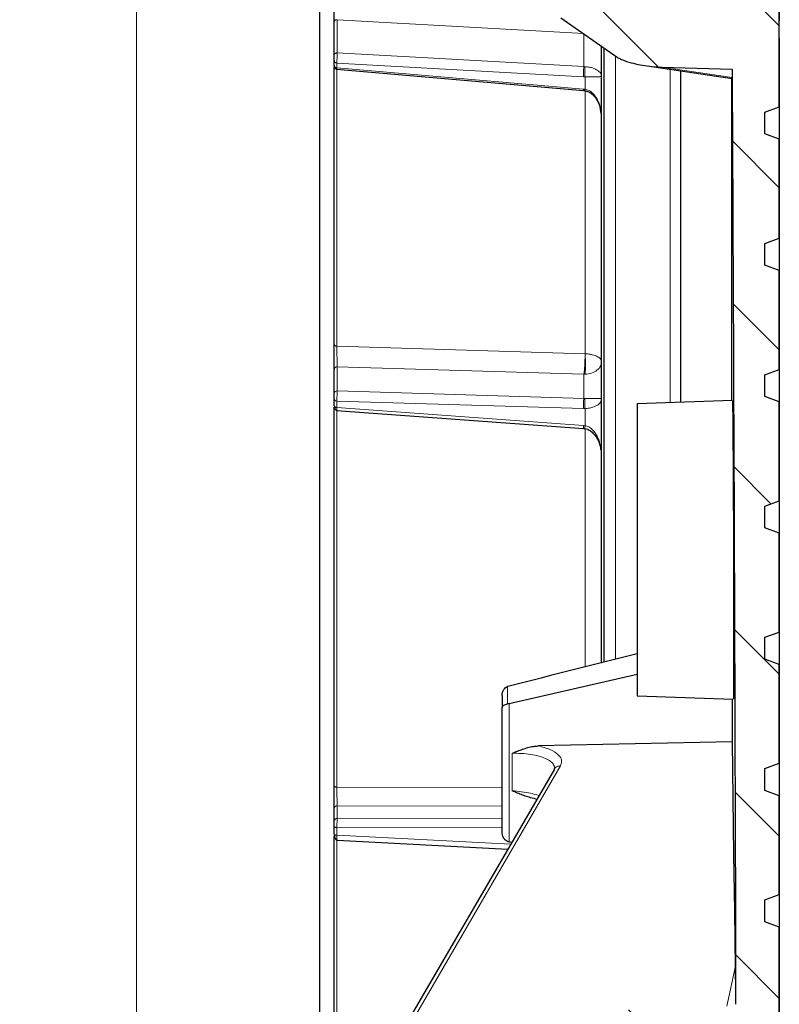
# Model space of a CAD drawing. Units: millimetres. Extents: x 0 to 420, y 0 to 381.
# Drawn here: x 222 to 252, y 205 to 244 of the extents above; entities that cross this region are included whole.
import ezdxf

# ---------------------------------------------------------------- set-up
doc = ezdxf.new("R2010")
doc.units = ezdxf.units.MM
doc.styles.add('SLDTEXTSTYLE0', font='TXT', dxfattribs={"width": 0.605})
doc.dimstyles.new('SLDDIMSTYLE6', dxfattribs={"dimtxt": 3.5, "dimasz": 2.5, "dimexe": 0, "dimexo": 0.0625, "dimgap": 0.875, "dimtad": 1, "dimdec": 0, "dimlfac": 7, "dimrnd": 1e-09, "dimzin": 12, "dimdsep": 46, "dimtxsty": 'SLDTEXTSTYLE0', "dimsah": 1, "dimcen": 0.09, "dimadec": 0, "dimazin": 3, "dimtfac": 1, "dimtdec": 3, "dimtofl": 0, "dimtmove": 0, "dimatfit": 3, "dimfxl": 1, "dimfrac": 2, "dimtolj": 1, "dimtzin": 12, "dimarcsym": 0})

# ---------------------------------------------------------------- blocks, each defined once
blk = doc.blocks.new('_D_21')
at = {"color": 7, "linetype": 'Continuous', "lineweight": 0}
for p, q in [((233.241, 266.223), (225.363, 266.223)), ((226.363, 266.223), (226.363, 122.338)), ((233.813, 122.338), (225.363, 122.338))]:
    blk.add_line(p, q, dxfattribs=at)
at = {"color": 7, "linetype": 'Continuous', "lineweight": 18}
for points in [[(226.363, 266.223), (225.988, 263.723), (226.738, 263.723)], [(226.363, 122.338), (226.738, 124.838), (225.988, 124.838)]]:
    blk.add_solid(points, dxfattribs=at)
at = {"color": 7, "linetype": 'Continuous', "lineweight": 18, "insert": (221.852, 188.933), "char_height": 3.5, "attachment_point": 1, "rotation": 90, "style": 'SLDTEXTSTYLE0'}
blk.add_mtext('1007', dxfattribs=at)

msp = doc.modelspace()

# ---------------------------------------------------------------- hatches: boundary and pattern name
at = {"linetype": 'Continuous', "lineweight": 18}
h = msp.add_hatch(dxfattribs=at)
h.set_pattern_fill('DIN 201 Grauguss', angle=90, style=0, pattern_type=2)
h.set_pattern_definition([(135, (0, 0), (-3.175, -3.175), [])])
edge = h.paths.add_edge_path(flags=0)
edge.add_line((249.683938, 193.666125), (249.683938, 191.40819))
edge.add_line((249.683938, 191.40819), (250.398224, 191.216798))
edge.add_line((250.398224, 191.216798), (250.398224, 190.066432))
edge.add_line((250.398224, 190.066432), (249.969653, 189.951597))
edge.add_line((249.969653, 189.951597), (249.969653, 188.911344))
edge.add_arc((248.826795, 188.911344), 1.142857, -84.999997, 0, ccw=False)
edge.add_line((248.926402, 187.772836), (247.107013, 187.61366))
edge.add_arc((247.206619, 186.475151), 1.142857, 95, 177.2753334)
edge.add_line((246.065054, 186.529479), (245.898147, 183.022306))
edge.add_arc((244.756582, 183.076634), 1.142857, 271.5000055, 357.2753312, ccw=False)
edge.add_line((244.786498, 181.934168), (234.819316, 181.673168))
edge.add_arc((234.826795, 181.387552), 0.285714, 91.4999999, 180)
edge.add_line((234.541081, 181.387552), (234.541081, 180.08707))
edge.add_arc((234.826795, 180.08707), 0.285714, 180, 268.4999998)
edge.add_line((234.819316, 179.801454), (248.529372, 179.442443))
edge.add_spline(control_points=[(248.529372, 179.442443), (248.572843, 179.441305), (248.6163, 179.437678), (248.65934, 179.431598), (248.785995, 179.413705), (248.911308, 179.373699), (249.024901, 179.314891), (249.138494, 179.256083), (249.2435, 179.176853), (249.331224, 179.08376), (249.418948, 178.990668), (249.491809, 178.881146), (249.543773, 178.764264), (249.59452, 178.650121), (249.626715, 178.52593), (249.637812, 178.401509)], knot_values=[0, 0, 0, 0, 0.000912804, 0.000912804, 0.000912804, 0.003633212, 0.003633212, 0.003633212, 0.00635362, 0.00635362, 0.00635362, 0.009074028, 0.009074028, 0.009074028, 0.01173066, 0.01173066, 0.01173066, 0.01173066], weights=[1, 1, 1, 1, 1, 1, 1, 1, 1, 1, 1, 1, 1, 1, 1, 1], degree=3, periodic=0)
edge.add_spline(control_points=[(249.637812, 178.401509), (249.716517, 177.519017), (249.795221, 176.636538), (249.873924, 175.754058)], knot_values=[0, 0, 0, 0, 18.605635181, 18.605635181, 18.605635181, 18.605635181], weights=[1, 1, 1, 1], degree=3, periodic=0)
edge.add_spline(control_points=[(249.873924, 175.754058), (249.875778, 175.733273), (249.877066, 175.712335), (249.877777, 175.691385), (249.878278, 175.676613), (249.878493, 175.661828), (249.878421, 175.647047)], knot_values=[0, 0, 0, 0, 0.000440199, 0.000440199, 0.000440199, 0.000750541, 0.000750541, 0.000750541, 0.000750541], weights=[1, 1, 1, 1, 1, 1, 1], degree=3, periodic=0)
edge.add_line((249.878421, 175.647047), (249.827129, 165.516598))
edge.add_line((249.827129, 165.516598), (241.295141, 165.069456))
edge.add_arc((241.34, 164.213487), 0.857143, 93, 145)
edge.add_line((240.63787, 164.705124), (239.320971, 162.824399))
edge.add_spline(control_points=[(239.320971, 162.824399), (239.240671, 162.709718), (239.276772, 162.506554), (239.391136, 162.426476)], knot_values=[0, 0, 0, 0, 1, 1, 1, 1], weights=[1, 1, 1, 1], degree=3, periodic=0)
edge.add_line((239.391136, 162.426476), (239.70496, 162.206734))
edge.add_arc((239.541081, 161.97269), 0.285714, 0, 54.9999999, ccw=False)
edge.add_line((239.826795, 161.97269), (239.826795, 157.930503))
edge.add_arc((239.541081, 157.930503), 0.285714, 305.0000001, 360, ccw=False)
edge.add_line((239.70496, 157.69646), (239.234345, 157.366932))
edge.add_arc((239.398224, 157.132888), 0.285714, 124.9999999, 180)
edge.add_line((239.11251, 157.132888), (239.11251, 156.073981))
edge.add_spline(control_points=[(239.11251, 156.073981), (239.11251, 155.896822), (239.165743, 155.7277), (239.267521, 155.582346)], knot_values=[0, 0, 0, 0, 0.839168338, 0.839168338, 0.839168338, 0.839168338], weights=[1.026149841, 0.992962111, 0.991364212, 1.021356144], degree=3, periodic=0)
edge.add_line((239.267521, 155.582346), (249.701384, 140.681246))
edge.add_line((249.701384, 140.681246), (249.683938, 137.235724))
edge.add_line((249.683938, 137.235724), (247.683938, 137.165883))
edge.add_line((247.683938, 137.165883), (247.683938, 133.969468))
edge.add_line((247.683939, 133.969468), (248.253193, 133.291057))
edge.add_line((248.253193, 133.291057), (249.475236, 133.184142))
edge.add_line((249.475236, 133.184142), (249.963457, 130.415305))
edge.add_line((249.963457, 130.415305), (250.969653, 130.380168))
edge.add_line((250.969653, 130.380168), (251.541081, 130.400123))
edge.add_line((251.541081, 130.400123), (251.541081, 134.172185))
edge.add_line((251.541081, 134.172185), (250.969653, 134.380168))
edge.add_line((250.969653, 134.380168), (250.969653, 137.892273))
edge.add_spline(control_points=[(250.969653, 137.892273), (251.160129, 137.9616), (251.350605, 138.030928), (251.541081, 138.100256)], knot_values=[0.253116752, 0.253116752, 0.253116752, 0.253116752, 4.51129252, 4.51129252, 4.51129252, 4.51129252], weights=[1, 1, 1, 1], degree=3, periodic=0)
edge.add_line((251.541081, 138.100256), (251.541081, 139.797333))
edge.add_line((251.541081, 139.797333), (242.021323, 153.392956))
edge.add_spline(control_points=[(242.021323, 153.392956), (241.986828, 153.44222), (241.969653, 153.501033), (241.969653, 153.556835)], knot_values=[0, 0, 0, 0, 1, 1, 1, 1], weights=[1, 1, 1, 1], degree=3, periodic=0)
edge.add_line((241.969653, 153.556835), (241.969653, 155.156465))
edge.add_line((241.969653, 155.156465), (240.16411, 157.735047))
edge.add_ellipse((240.398616, 157.898949), major_axis=(-0.272902, -0.086046), ratio=0.9984936, start_angle=-17.4505182, end_angle=17.4505182, ccw=False)
edge.add_line((240.11251, 157.898702), (240.11251, 162.121424))
edge.add_ellipse((240.398616, 162.121177), major_axis=(0.272902, -0.086046), ratio=0.9984936, start_angle=162.5494818, end_angle=197.4505182, ccw=False)
edge.add_line((240.16411, 162.285078), (241.311207, 163.923304))
edge.add_ellipse((241.545333, 163.758858), major_axis=(0.12994, -0.255021), ratio=0.998243104, start_angle=152.0834444, end_angle=207.9165556, ccw=False)
edge.add_line((241.54991, 164.044928), (249.593402, 163.904529))
edge.add_ellipse((249.598062, 164.190597), major_axis=(0.107204, -0.265339), ratio=0.998383204, start_angle=337.0666154, end_angle=382.9333846)
edge.add_line((249.800135, 163.988054), (251.541081, 165.729001))
edge.add_line((251.541081, 165.729001), (251.541081, 167.315042))
edge.add_line((251.541081, 167.315042), (250.969653, 167.523025))
edge.add_line((250.969653, 167.523025), (250.969653, 194.094454))
edge.add_line((250.969653, 194.094454), (251.541081, 194.302437))
edge.add_line((251.541081, 194.302437), (251.541081, 198.172185))
edge.add_line((251.541081, 198.172185), (250.969653, 198.380168))
edge.add_line((250.969653, 198.380168), (250.969653, 199.237311))
edge.add_line((250.969653, 199.237311), (251.541081, 199.445294))
edge.add_line((251.541081, 199.445294), (251.541081, 203.315042))
edge.add_line((251.541081, 203.315042), (250.969653, 203.523025))
edge.add_line((250.969653, 203.523025), (250.969653, 204.380168))
edge.add_line((250.969653, 204.380168), (251.541081, 204.588151))
edge.add_line((251.541081, 204.588151), (251.541081, 208.4579))
edge.add_line((251.541081, 208.4579), (250.969653, 208.665883))
edge.add_line((250.969653, 208.665883), (250.969653, 209.523025))
edge.add_line((250.969653, 209.523025), (251.541081, 209.731008))
edge.add_line((251.541081, 209.731008), (251.541081, 213.600757))
edge.add_line((251.541081, 213.600757), (250.969653, 213.80874))
edge.add_line((250.969653, 213.80874), (250.969653, 214.665883))
edge.add_line((250.969653, 214.665883), (251.541081, 214.873866))
edge.add_line((251.541081, 214.873866), (251.541081, 218.743614))
edge.add_line((251.541081, 218.743614), (250.969653, 218.951597))
edge.add_line((250.969653, 218.951597), (250.969653, 219.80874))
edge.add_line((250.969653, 219.80874), (251.541081, 220.016723))
edge.add_line((251.541081, 220.016723), (251.541081, 223.886471))
edge.add_line((251.541081, 223.886471), (250.969653, 224.094454))
edge.add_line((250.969653, 224.094454), (250.969653, 224.951597))
edge.add_line((250.969653, 224.951597), (251.541081, 225.15958))
edge.add_line((251.541081, 225.15958), (251.541081, 229.029328))
edge.add_line((251.541081, 229.029328), (250.969653, 229.237311))
edge.add_line((250.969653, 229.237311), (250.969653, 230.094454))
edge.add_line((250.969653, 230.094454), (251.541081, 230.302437))
edge.add_line((251.541081, 230.302437), (251.541081, 234.172185))
edge.add_line((251.541081, 234.172185), (250.969653, 234.380168))
edge.add_line((250.969653, 234.380168), (250.969653, 235.237311))
edge.add_line((250.969653, 235.237311), (251.541081, 235.445294))
edge.add_line((251.541081, 235.445294), (251.541081, 239.315042))
edge.add_line((251.541081, 239.315042), (250.969653, 239.523025))
edge.add_line((250.969653, 239.523025), (250.969653, 240.380168))
edge.add_line((250.969653, 240.380168), (251.541081, 240.588151))
edge.add_line((251.541081, 240.588151), (251.541081, 244.4579))
edge.add_line((251.541081, 244.4579), (250.969653, 244.665883))
edge.add_line((250.969653, 244.665883), (250.969653, 245.523025))
edge.add_line((250.969653, 245.523025), (251.541081, 245.731008))
edge.add_line((251.541081, 245.731008), (251.541081, 246.553321))
edge.add_spline(control_points=[(251.541081, 246.553321), (251.454256, 246.588185), (251.367428, 246.623043), (251.280599, 246.657896), (251.176953, 246.699499), (251.073304, 246.741095), (250.969653, 246.782683)], knot_values=[0.025684346, 0.025684346, 0.025684346, 0.025684346, 0.027649178, 0.027649178, 0.027649178, 0.029994534, 0.029994534, 0.029994534, 0.029994534], weights=[1, 1, 1, 1, 1, 1, 1], degree=3, periodic=0)
edge.add_line((250.969653, 246.782683), (250.969653, 247.725308))
edge.add_spline(control_points=[(250.969653, 247.725308), (251.064865, 247.829945), (251.160103, 247.934558), (251.255367, 248.039149)], knot_values=[0.061262962, 0.061262962, 0.061262962, 0.061262962, 0.064233824, 0.064233824, 0.064233824, 0.064233824], weights=[1, 1, 1, 1], degree=3, periodic=0)
edge.add_line((251.255367, 248.039149), (251.255367, 260.643069))
edge.add_line((251.255367, 260.643069), (250.11251, 262.105859))
edge.add_line((250.11251, 262.105859), (248.349473, 262.578263))
edge.add_arc((247.683938, 260.094454), 2.571429, 75, 110.4897472)
edge.add_arc((246.969653, 262.005941), 0.530844, 110.4897472, 223.6805674)
edge.add_line((246.585745, 261.63932), (246.969653, 261.237311))
edge.add_line((246.969653, 261.237311), (246.969653, 258.754029))
edge.add_arc((247.255367, 258.754029), 0.285714, 180, 259.1930771)
edge.add_arc((247.683938, 260.999205), 2.571429, 259.1930771, 261.1501169)
edge.add_arc((247.11251, 257.329139), 1.142857, 0, 81.1501169, ccw=False)
edge.add_line((248.255367, 257.329139), (248.255367, 248.784543))
edge.add_spline(control_points=[(248.255367, 248.784543), (248.063954, 248.536081), (247.873876, 248.287668), (247.683939, 248.039148)], knot_values=[0.000039398, 0.000039398, 0.000039398, 0.000039398, 0.006608017, 0.006608017, 0.006608017, 0.006608017], weights=[1, 1, 1, 1], degree=3, periodic=0)
edge.add_line((247.683939, 248.039148), (247.683938, 244.509183))
edge.add_spline(control_points=[(247.683938, 244.509183), (246.314046, 244.469309), (244.944154, 244.429437), (243.574263, 244.389556)], knot_values=[0.066313759, 0.066313759, 0.066313759, 0.066313759, 0.095093672, 0.095093672, 0.095093672, 0.095093672], weights=[1, 1, 1, 1], degree=3, periodic=0)
edge.add_spline(control_points=[(243.574263, 244.389556), (243.434128, 244.385479), (243.292911, 244.374886), (243.15615, 244.344051), (243.102083, 244.331861), (243.047899, 244.316593), (242.99825, 244.291959), (242.973237, 244.279549), (242.94846, 244.264372), (242.929935, 244.243479), (242.92362, 244.236356), (242.918032, 244.22841), (242.91397, 244.219802), (242.909867, 244.211108), (242.907306, 244.20145), (242.90688, 244.191846), (242.906517, 244.183649), (242.907662, 244.175301), (242.909965, 244.167426), (242.913158, 244.156509), (242.918571, 244.146178), (242.924995, 244.136792), (242.936718, 244.119664), (242.951977, 244.104936), (242.968071, 244.091829), (242.975292, 244.085948), (242.982762, 244.080364), (242.990391, 244.075022)], knot_values=[0.000159439, 0.000159439, 0.000159439, 0.000159439, 0.003103486, 0.003103486, 0.003103486, 0.004264786, 0.004264786, 0.004264786, 0.004851167, 0.004851167, 0.004851167, 0.005047587, 0.005047587, 0.005047587, 0.005247354, 0.005247354, 0.005247354, 0.005416756, 0.005416756, 0.005416756, 0.005652088, 0.005652088, 0.005652088, 0.006082843, 0.006082843, 0.006082843, 0.006274806, 0.006274806, 0.006274806, 0.006274806], weights=[1, 1, 1, 1, 1, 1, 1, 1, 1, 1, 1, 1, 1, 1, 1, 1, 1, 1, 1, 1, 1, 1, 1, 1, 1, 1, 1, 1], degree=3, periodic=0)
edge.add_line((242.990391, 244.075022), (245.196628, 242.530248))
edge.add_spline(control_points=[(245.196628, 242.530248), (245.280915, 242.471231), (245.378061, 242.431754), (245.474633, 242.396494), (245.704417, 242.312597), (245.945098, 242.258389), (246.186161, 242.216817), (246.433409, 242.174179), (246.68401, 242.14615), (246.9348, 242.138783)], knot_values=[0.000118362, 0.000118362, 0.000118362, 0.000118362, 0.002277213, 0.002277213, 0.002277213, 0.007411545, 0.007411545, 0.007411545, 0.012673969, 0.012673969, 0.012673969, 0.012673969], weights=[1, 1, 1, 1, 1, 1, 1, 1, 1, 1], degree=3, periodic=0)
edge.add_spline(control_points=[(246.9348, 242.138783), (247.854761, 242.111759), (248.774731, 242.08473), (249.694701, 242.057696)], knot_values=[0.174066975, 0.174066975, 0.174066975, 0.174066975, 0.193394687, 0.193394687, 0.193394687, 0.193394687], weights=[1, 1, 1, 1], degree=3, periodic=0)
edge.add_spline(control_points=[(249.694701, 242.057696), (249.703679, 240.067839), (249.712544, 238.077981), (249.721256, 236.088123), (249.762655, 226.632194), (249.802302, 217.176247), (249.826022, 207.720257), (249.827933, 206.958249), (249.829728, 206.196241), (249.83139, 205.434232)], knot_values=[0.474500655, 0.474500655, 0.474500655, 0.474500655, 0.516288079, 0.516288079, 0.516288079, 0.714864526, 0.714864526, 0.714864526, 0.73086674, 0.73086674, 0.73086674, 0.73086674], weights=[1, 1, 1, 1, 1, 1, 1, 1, 1, 1], degree=3, periodic=0)
edge.add_spline(control_points=[(249.83139, 205.434232), (249.742273, 205.400981), (249.648079, 205.378954), (249.553401, 205.369812), (249.532653, 205.367808), (249.511838, 205.366409), (249.491009, 205.365622)], knot_values=[0.010251063, 0.010251063, 0.010251063, 0.010251063, 0.01224712, 0.01224712, 0.01224712, 0.012677842, 0.012677842, 0.012677842, 0.012677842], weights=[1, 1, 1, 1, 1, 1, 1], degree=3, periodic=0)
edge.add_line((249.491009, 205.365622), (237.234689, 204.902358))
edge.add_ellipse((237.217769, 204.592275), major_axis=(-0.159844, -0.27508), ratio=0.898052168, start_angle=207.0367497, end_angle=300.2476533)
edge.add_line((236.924771, 204.591827), (236.800462, 203.15843))
edge.add_ellipse((237.093383, 203.157987), major_axis=(0.163356, 0.270583), ratio=0.903959092, start_angle=121.0334823, end_angle=204.328656)
edge.add_line((237.056696, 202.84993), (249.397733, 202.383464))
edge.add_spline(control_points=[(249.397733, 202.383464), (249.513441, 202.37909), (249.629943, 202.355117), (249.737966, 202.31343), (249.77186, 202.300349), (249.805124, 202.285503), (249.837503, 202.269023)], knot_values=[0.000064663, 0.000064663, 0.000064663, 0.000064663, 0.002496181, 0.002496181, 0.002496181, 0.00325369, 0.00325369, 0.00325369, 0.00325369], weights=[1, 1, 1, 1, 1, 1, 1], degree=3, periodic=0)
edge.add_spline(control_points=[(249.837503, 202.269023), (249.840933, 200.213627), (249.843256, 198.158228), (249.84428, 196.102829), (249.844684, 195.290594), (249.844888, 194.47836), (249.844888, 193.666125)], knot_values=[0.376051657, 0.376051657, 0.376051657, 0.376051657, 0.419215033, 0.419215033, 0.419215033, 0.436271946, 0.436271946, 0.436271946, 0.436271946], weights=[1, 1, 1, 1, 1, 1, 1], degree=3, periodic=0)
edge.add_line((249.844888, 193.666125), (249.683938, 193.666125))

# ---------------------------------------------------------------- linework, layer by layer
at = {"color": 7, "linetype": 'Continuous', "lineweight": 25}
for p, q in [((251.541081, 240.588151), (251.541081, 244.4579)), ((234.11251, 242.630901), (234.11251, 243.932706)), ((242.990391, 244.075022), (245.196628, 242.530248)), ((244.683938, 218.834887), (244.683938, 242.889226)), ((234.11251, 242.206069), (234.11251, 242.391432)), ((234.201271, 242.060943), (243.870285, 241.22775)), ((246.364975, 242.186386), (249.693885, 241.697779)), ((246.93479, 242.138783), (249.694701, 242.057696)), ((249.694701, 242.057696), (249.694701, 241.73273)), ((249.683938, 229.078286), (249.683938, 241.737642)), ((243.870265, 241.227752), (243.92145, 241.222416)), ((250.969653, 240.380168), (251.541081, 240.588151)), ((250.969653, 239.523025), (250.969653, 240.380168)), ((251.541081, 239.315042), (250.969653, 239.523025)), ((251.541081, 235.445294), (251.541081, 239.315042)), ((250.969653, 235.237311), (251.541081, 235.445294)), ((250.969653, 234.380168), (250.969653, 235.237311)), ((251.541081, 234.172185), (250.969653, 234.380168)), ((251.541081, 230.302437), (251.541081, 234.172185)), ((234.11251, 229.366632), (234.11251, 230.312449)), ((250.969653, 230.094454), (251.541081, 230.302437)), ((250.969653, 229.237311), (250.969653, 230.094454)), ((234.11251, 228.872164), (234.11251, 229.127295)), ((251.541081, 229.029328), (250.969653, 229.237311)), ((249.704092, 229.07899), (245.969653, 228.948581)), ((245.969653, 228.948581), (245.969653, 217.520009)), ((251.541081, 225.15958), (251.541081, 229.029328)), ((234.197487, 228.68929), (243.874123, 227.986675)), ((243.87416, 227.986673), (243.921427, 227.982063)), ((250.969653, 224.951597), (251.541081, 225.15958)), ((250.969653, 224.094454), (250.969653, 224.951597)), ((251.541081, 223.886471), (250.969653, 224.094454)), ((251.541081, 220.016723), (251.541081, 223.886471)), ((250.969653, 219.80874), (251.541081, 220.016723)), ((250.969653, 218.951597), (250.969653, 219.80874)), ((251.541081, 218.743614), (250.969653, 218.951597)), ((251.541081, 214.873866), (251.541081, 218.743614)), ((240.962173, 217.213174), (245.969653, 218.363634)), ((240.962173, 217.899454), (240.895704, 217.879661)), ((240.683938, 217.524173), (240.683938, 217.056925)), ((245.969653, 217.520009), (249.739854, 217.388351)), ((249.694701, 217.389928), (249.694701, 215.72133)), ((249.694701, 215.72133), (242.100746, 215.554787)), ((250.969653, 214.665883), (251.541081, 214.873866)), ((242.731423, 214.649562), (236.970733, 204.735822)), ((242.733845, 214.737722), (242.728761, 214.644857)), ((250.969653, 213.80874), (250.969653, 214.665883)), ((251.541081, 213.600757), (250.969653, 213.80874)), ((251.541081, 209.731008), (251.541081, 213.600757)), ((234.11251, 212.607725), (234.11251, 213.104971)), ((234.11251, 212.092023), (234.11251, 212.391948)), ((234.220835, 211.859782), (240.908492, 211.512426)), ((241.058483, 211.77055), (240.962173, 211.796106)), ((250.969653, 209.523025), (251.541081, 209.731008)), ((250.969653, 208.665883), (250.969653, 209.523025)), ((251.541081, 208.4579), (250.969653, 208.665883)), ((251.541081, 204.588151), (251.541081, 208.4579))]:
    msp.add_line(p, q, dxfattribs=at)
at = {"color": 8, "linetype": 'Continuous', "lineweight": 18}
for p, q in [((234.223804, 242.698053), (234.223804, 243.999859)), ((234.223804, 243.999859), (243.887118, 243.460707)), ((243.887335, 242.162809), (243.887121, 243.447145)), ((234.223804, 242.698053), (243.887335, 242.162809)), ((245.127467, 218.945917), (245.127467, 242.578674)), ((234.216835, 242.299325), (243.869913, 241.764659)), ((234.216835, 242.113961), (234.216835, 242.299325)), ((234.216835, 242.113961), (243.869913, 241.282141)), ((234.216835, 231.21038), (234.216835, 242.059602)), ((243.887335, 242.162809), (243.930892, 242.159946)), ((249.694701, 241.73273), (246.934795, 242.138783)), ((247.270324, 228.994001), (247.270324, 242.065801)), ((243.930891, 241.762379), (243.869913, 241.764659)), ((243.930888, 241.27579), (243.930891, 241.762379)), ((243.930888, 241.27579), (243.869913, 241.282141)), ((234.216835, 231.21038), (243.930933, 230.915766)), ((234.223804, 229.45906), (234.223804, 230.404876)), ((234.223804, 230.404876), (243.887118, 230.109814)), ((243.887118, 230.109814), (243.931179, 230.111359)), ((243.887335, 229.166837), (243.887118, 230.109814)), ((234.223804, 229.45906), (243.887335, 229.166837)), ((243.887335, 229.166837), (243.930892, 229.165702)), ((234.216835, 229.060375), (243.869913, 228.768469)), ((234.216835, 228.805244), (234.216835, 229.060375)), ((234.216835, 228.805244), (243.869913, 228.10434)), ((234.216835, 213.941741), (234.216835, 228.700186)), ((243.930891, 228.768135), (243.869913, 228.768469)), ((243.930888, 228.098403), (243.930891, 228.768135)), ((243.930888, 228.098403), (243.869913, 228.10434)), ((240.895704, 217.879661), (240.895704, 217.200778)), ((240.962173, 217.213174), (240.962173, 211.796106)), ((241.073126, 213.796582), (241.073126, 215.266391)), ((242.968488, 214.769819), (237.234689, 204.902358)), ((234.216835, 213.941741), (240.683938, 213.928533)), ((234.223804, 212.71638), (234.223804, 213.213625)), ((234.223804, 213.213625), (240.683938, 213.198857)), ((234.223804, 212.71638), (240.683938, 212.702612)), ((234.216835, 212.356766), (240.683938, 212.342983)), ((234.216835, 212.056841), (234.216835, 212.356766)), ((234.216835, 212.056841), (241.019527, 211.70351)), ((234.216835, 194.688359), (234.216835, 211.86286)), ((249.811676, 206.878759), (249.491007, 205.365622))]:
    msp.add_line(p, q, dxfattribs=at)
at = {"color": 8, "linetype": 'Continuous', "lineweight": 18, "flags": 128}
for points in [[(234.11251, 243.932706), (234.114633, 243.945596), (234.120925, 243.958006), (234.131152, 243.969477), (234.144932, 243.979581), (234.161755, 243.987943), (234.180996, 243.994252), (234.201938, 243.998273), (234.223804, 243.999859)], [(234.11251, 242.630901), (234.114633, 242.643791), (234.120925, 242.656201), (234.131152, 242.667672), (234.144932, 242.677775), (234.161755, 242.686137), (234.180996, 242.692446), (234.201938, 242.696468), (234.223804, 242.698053)], [(234.11251, 231.278799), (234.114469, 231.266135), (234.12028, 231.253906), (234.129744, 231.242531), (234.142535, 231.232399), (234.158216, 231.223858), (234.176248, 231.217202), (234.196014, 231.212657), (234.216835, 231.21038)], [(234.11251, 229.127295), (234.114469, 229.114909), (234.12028, 229.102948), (234.129744, 229.091822), (234.142535, 229.081912), (234.158216, 229.073558), (234.176248, 229.067047), (234.196014, 229.062602), (234.216835, 229.060375)], [(234.11251, 228.872164), (234.114469, 228.859778), (234.12028, 228.847817), (234.129744, 228.83669), (234.142535, 228.826781), (234.158216, 228.818427), (234.176248, 228.811916), (234.196014, 228.807471), (234.216835, 228.805244)], [(234.11251, 213.97869), (234.114469, 213.971851), (234.12028, 213.965247), (234.129744, 213.959104), (234.142535, 213.953632), (234.158216, 213.94902), (234.176248, 213.945425), (234.196014, 213.942971), (234.216835, 213.941741)], [(234.11251, 212.391948), (234.114469, 212.385436), (234.12028, 212.379148), (234.129744, 212.373298), (234.142535, 212.368088), (234.158216, 212.363697), (234.176248, 212.360274), (234.196014, 212.357937), (234.216835, 212.356766)], [(234.11251, 212.092023), (234.114469, 212.085511), (234.12028, 212.079223), (234.129744, 212.073373), (234.142535, 212.068163), (234.158216, 212.063772), (234.176248, 212.060348), (234.196014, 212.058011), (234.216835, 212.056841)], [(234.11251, 212.030279), (234.114469, 212.024097), (234.119714, 212.018562)]]:
    msp.add_lwpolyline(points, dxfattribs=at)
at = {"color": 7, "linetype": 'Continuous', "lineweight": 25, "flags": 128}
msp.add_lwpolyline([(249.694701, 215.72133), (249.723951, 213.510687), (249.753198, 211.300045), (249.78244, 209.089402), (249.811676, 206.878759)], dxfattribs=at)
at = {"color": 8, "linetype": 'Continuous', "lineweight": 18}
for centre, radius, start, end in [((234.214853, 242.216852), 0.10291, 186.0147191, 271.1035414), ((244.032605, 241.256011), 0.164777, 170.8755322, 189.8749726), ((234.216314, 229.354859), 0.10447, 85.8886558, 173.5291925), ((244.262769, 228.059603), 0.395396, 173.5034552, 190.6289527), ((234.223898, 212.604957), 0.111423, 90.0486481, 178.5764481)]:
    msp.add_arc(centre, radius, start, end, dxfattribs=at)
at = {"color": 7, "linetype": 'Continuous', "lineweight": 25}
msp.add_ellipse((250.656163, 198.77419), major_axis=(211.090422, 52.773571), ratio=0.096101243, start_param=1.56897205, end_param=1.59270149, dxfattribs=at)
for points, knots in [([(251.541081, 246.838242), (251.541097, 246.380278), (251.541129, 245.46435), (251.541161, 244.457249), (251.541177, 243.953699)], [0, 0, 0, 0, 0.499999938, 1, 1, 1, 1]), ([(233.541081, 193.666125), (233.541081, 194.33064), (233.541081, 195.65967), (233.541081, 198.052731), (233.541081, 200.840365), (233.541081, 204.009914), (233.541081, 207.152797), (233.541081, 210.26086), (233.541081, 213.326091), (233.541081, 216.340577), (233.541081, 219.296538), (233.541081, 222.186343), (233.541081, 225.002534), (233.541081, 227.73784), (233.541081, 230.385207), (233.541081, 232.937784), (233.541081, 235.389047), (233.541081, 237.732431), (233.541081, 239.962769), (233.541081, 242.071017), (233.541081, 244.064005), (233.541081, 245.281862), (233.541081, 245.89079)], [0, 0, 0, 0, 0.032374727, 0.064749454, 0.116707818, 0.168666181, 0.220624545, 0.272582909, 0.324541272, 0.376499636, 0.428458, 0.480416363, 0.532374727, 0.584333091, 0.636291454, 0.688249818, 0.740208182, 0.792166545, 0.844124909, 0.896083273, 0.948041636, 1, 1, 1, 1]), ([(234.11251, 243.932706), (234.11251, 243.985971), (234.11251, 244.086551), (234.11251, 244.252472), (234.11251, 244.405392), (234.11251, 244.578602), (234.11251, 244.75738), (234.11251, 244.853046), (234.11251, 244.897093)], [0, 0, 0, 0, 0.171776753, 0.324366415, 0.46364368, 0.591774875, 0.812044539, 1, 1, 1, 1]), ([(251.54108, 243.273109), (251.54108, 242.65637), (251.54108, 241.422893), (251.54108, 239.416607), (251.54108, 237.302466), (251.54108, 235.07433), (251.54108, 232.740989), (251.54108, 230.307578), (251.54108, 227.780542), (251.54108, 225.166279), (251.54108, 222.47149), (251.54108, 219.70306), (251.54108, 216.868067), (251.54108, 213.973759), (251.54108, 211.027534), (251.54108, 208.036924), (251.54108, 205.009577), (251.54108, 201.953224), (251.54108, 198.875709), (251.54108, 196.109998), (251.54108, 194.372195), (251.54108, 193.666125)], [0, 0, 0, 0, 0.05352072, 0.10704144, 0.16056216, 0.21408288, 0.2676036, 0.321124321, 0.374645041, 0.428165761, 0.481686481, 0.535207201, 0.588727921, 0.642248641, 0.695769361, 0.749290081, 0.802810801, 0.856331521, 0.909852242, 0.963372962, 1, 1, 1, 1]), ([(234.11251, 242.391432), (234.11251, 242.406719), (234.11251, 242.437286), (234.11251, 242.502692), (234.11251, 242.571823), (234.11251, 242.611202), (234.11251, 242.630901)], [0, 0, 0, 0, 0.249883474, 0.499651467, 0.749701155, 1, 1, 1, 1]), ([(244.582923, 218.792107), (244.582923, 219.302939), (244.582923, 220.703025), (244.582923, 222.918135), (244.582923, 225.443327), (244.582923, 227.891323), (244.582923, 230.262175), (244.582923, 232.539753), (244.582923, 234.717328), (244.582923, 236.784827), (244.582923, 238.734997), (244.582923, 240.555653), (244.582923, 241.963395), (244.582923, 242.721325), (244.582923, 242.959955)], [0, 0, 0, 0, 0.051539607, 0.141259513, 0.230981718, 0.3216567, 0.412334005, 0.503494183, 0.594656696, 0.685816874, 0.776979388, 0.867654369, 0.958331674, 1, 1, 1, 1]), ([(234.11251, 242.206069), (234.112606, 242.195014), (234.112734, 242.18019), (234.112325, 242.169273), (234.113695, 242.157555), (234.116106, 242.146864), (234.12056, 242.134027), (234.127648, 242.119638), (234.137826, 242.104504), (234.156245, 242.084378), (234.186035, 242.064228), (234.211701, 242.060888), (234.224759, 242.059188)], [0, 0, 0, 0, 0.296320398, 0.397384384, 0.440129013, 0.482986809, 0.52941241, 0.581620117, 0.640529542, 0.705944039, 0.850392919, 1, 1, 1, 1]), ([(245.1967, 242.530198), (245.23791, 242.505504), (245.326405, 242.452476), (245.536715, 242.370806), (245.824812, 242.2866), (246.187786, 242.212979), (246.558332, 242.159363), (246.809118, 242.145654), (246.9348, 242.138783)], [0, 0, 0, 0, 0.0800892936, 0.1719813235, 0.3754988471, 0.5808115288, 0.7899222938, 1, 1, 1, 1]), ([(234.11251, 231.278799), (234.11251, 232.053033), (234.11251, 233.601502), (234.11251, 235.813516), (234.11251, 237.941474), (234.11251, 239.960279), (234.11251, 241.364844), (234.11251, 242.062486), (234.11251, 242.156069)], [0, 0, 0, 0, 0.193989309, 0.387978618, 0.581967927, 0.775957236, 0.969946545, 1, 1, 1, 1]), ([(247.683938, 229.008445), (247.683938, 229.105948), (247.683938, 229.972694), (247.683938, 231.52001), (247.683938, 233.636645), (247.683938, 235.637905), (247.683938, 237.531726), (247.683938, 239.303902), (247.683938, 240.799442), (247.683938, 241.647322), (247.683938, 241.992793)], [0, 0, 0, 0, 0.01860076, 0.165349233, 0.312097705, 0.458846178, 0.605594651, 0.752343123, 0.899091596, 1, 1, 1, 1]), ([(249.694701, 242.057696), (249.703581, 240.067839), (249.75466, 228.622056), (249.806128, 216.414244), (249.829637, 206.19624), (249.83139, 205.434232)], [0, 0, 0, 0, 0.16299906, 0.937580596, 1, 1, 1, 1]), ([(249.694701, 241.73273), (249.694692, 241.718063), (249.69468, 241.697909), (249.694555, 241.7011), (249.694521, 241.701969)], [0, 0, 0, 0, 0.727777424, 1, 1, 1, 1]), ([(243.91399, 241.223245), (243.967736, 241.211481), (244.062792, 241.190676), (244.188326, 241.108268), (244.354169, 240.947072), (244.510158, 240.680759), (244.538448, 240.436503), (244.550933, 240.328702)], [0, 0, 0, 0, 0.135735093, 0.240062598, 0.372447435, 0.723030821, 1, 1, 1, 1]), ([(234.11251, 230.312449), (234.11251, 230.353004), (234.11251, 230.429585), (234.11251, 230.575722), (234.11251, 230.720721), (234.11251, 230.89678), (234.11251, 231.094578), (234.11251, 231.22072), (234.11251, 231.278799)], [0, 0, 0, 0, 0.1717767568, 0.3243664223, 0.4636436904, 0.5917748874, 0.8120445552, 1, 1, 1, 1]), ([(234.11251, 229.127295), (234.11251, 229.146978), (234.11251, 229.186333), (234.11251, 229.255462), (234.11251, 229.320774), (234.11251, 229.351341), (234.11251, 229.366632)], [0, 0, 0, 0, 0.2498834737, 0.4996514671, 0.7497011548, 1, 1, 1, 1]), ([(234.11251, 228.872164), (234.112885, 228.862301), (234.113669, 228.841698), (234.120004, 228.809835), (234.130428, 228.77774), (234.145093, 228.747627), (234.163091, 228.721824), (234.183239, 228.702451), (234.204285, 228.690039), (234.217948, 228.688332), (234.224759, 228.687481)], [0, 0, 0, 0, 0.102489718, 0.214084956, 0.333959953, 0.460828327, 0.592923604, 0.728194113, 0.864518201, 1, 1, 1, 1]), ([(234.11251, 213.97869), (234.11251, 214.900003), (234.11251, 216.742628), (234.11251, 219.443635), (234.11251, 222.091941), (234.11251, 224.673892), (234.11251, 226.923447), (234.11251, 228.27759), (234.11251, 228.822164)], [0, 0, 0, 0, 0.1762838319, 0.3525676639, 0.5288514958, 0.7051353278, 0.8814191597, 1, 1, 1, 1]), ([(249.704727, 229.060814), (249.705573, 229.060494), (249.707647, 229.05971), (249.711514, 228.865228), (249.716114, 228.514694), (249.720993, 228.005002), (249.725988, 227.364297), (249.730973, 226.603478), (249.735803, 225.749055), (249.740307, 224.821813), (249.743882, 223.972084), (249.745761, 223.438991), (249.746483, 223.234295)], [0, 0, 0, 0, 0.074028717, 0.181406291, 0.288783875, 0.396163535, 0.5035432, 0.610924254, 0.718305304, 0.825686319, 0.933067322, 1, 1, 1, 1]), ([(243.913979, 227.982919), (243.953003, 227.975651), (244.036166, 227.960161), (244.207275, 227.864507), (244.395983, 227.646517), (244.524928, 227.382493), (244.543252, 227.205647), (244.548135, 227.158516)], [0, 0, 0, 0, 0.10718641, 0.228423447, 0.519575129, 0.871959594, 1, 1, 1, 1]), ([(249.746483, 223.234295), (249.747531, 222.905694), (249.749628, 222.248492), (249.751801, 221.290072), (249.753112, 220.387943), (249.753486, 219.564992), (249.752882, 218.8481), (249.75136, 218.253989), (249.748955, 217.800953), (249.745756, 217.510848), (249.742867, 217.380737), (249.740949, 217.401628), (249.740491, 217.406615)], [0, 0, 0, 0, 0.10737072, 0.214741427, 0.322112226, 0.429483021, 0.536852282, 0.64422155, 0.751590869, 0.858960201, 0.966331711, 1, 1, 1, 1]), ([(240.683938, 217.524173), (240.683939, 217.52457), (240.683985, 217.579998), (240.700674, 217.67659), (240.763757, 217.788465), (240.831696, 217.852258), (240.878359, 217.872235), (240.895704, 217.879661)], [0, 0, 0, 0, 0.0027784032, 0.3874888879, 0.6667788445, 0.876135534, 1, 1, 1, 1]), ([(240.683938, 217.056925), (240.683939, 217.057078), (240.683964, 217.06976), (240.691846, 217.102083), (240.732986, 217.146061), (240.806586, 217.183438), (240.868277, 217.195442), (240.895704, 217.200778)], [0, 0, 0, 0, 0.002679466, 0.221285627, 0.563094453, 0.805751603, 1, 1, 1, 1]), ([(240.962173, 217.213174), (240.951022, 217.210713), (240.928575, 217.205758), (240.906708, 217.202446), (240.895704, 217.200778)], [0, 0, 0, 0, 0.4967635655, 1, 1, 1, 1]), ([(241.073126, 215.266391), (241.14561, 215.295576), (241.280806, 215.350009), (241.486293, 215.426628), (241.691397, 215.491211), (241.898066, 215.540317), (242.036579, 215.550206), (242.100746, 215.554787)], [0, 0, 0, 0, 0.2198961549, 0.4101427153, 0.6158654736, 0.8220475346, 1, 1, 1, 1]), ([(234.11251, 213.104971), (234.11251, 213.128846), (234.11251, 213.173931), (234.11251, 213.28598), (234.11251, 213.408865), (234.11251, 213.570539), (234.11251, 213.767995), (234.11251, 213.912265), (234.11251, 213.97869)], [0, 0, 0, 0, 0.1717767526, 0.3243664147, 0.4636436799, 0.5917748746, 0.8120445393, 1, 1, 1, 1]), ([(241.788138, 213.535316), (241.756068, 213.542702), (241.650896, 213.566924), (241.485105, 213.627091), (241.279444, 213.708117), (241.144917, 213.765799), (241.073126, 213.796582)], [0, 0, 0, 0, 0.128894357, 0.422706238, 0.691926463, 1, 1, 1, 1]), ([(241.787376, 213.532009), (241.7907, 213.531486), (241.887492, 213.516278), (241.968219, 213.492885), (242.046173, 213.470295)], [0, 0, 0, 0, 0.034343758, 1, 1, 1, 1]), ([(234.11251, 212.391948), (234.11251, 212.414099), (234.11251, 212.458392), (234.11251, 212.524476), (234.11251, 212.579576), (234.11251, 212.598339), (234.11251, 212.607725)], [0, 0, 0, 0, 0.24988373, 0.499651722, 0.749701365, 1, 1, 1, 1]), ([(240.895704, 211.81662), (240.868277, 211.830239), (240.806586, 211.860871), (240.732986, 211.956153), (240.691846, 212.068052), (240.683964, 212.150137), (240.683939, 212.182319), (240.683938, 212.182709)], [0, 0, 0, 0, 0.194248397, 0.436905547, 0.778714373, 0.997320534, 1, 1, 1, 1]), ([(234.11251, 212.092023), (234.112888, 212.080691), (234.11368, 212.056934), (234.120037, 212.018462), (234.130479, 211.978513), (234.145161, 211.939912), (234.163167, 211.906001), (234.183319, 211.880008), (234.204369, 211.863065), (234.217959, 211.860785), (234.224759, 211.859643)], [0, 0, 0, 0, 0.099585381, 0.208796406, 0.327012977, 0.453146663, 0.585550522, 0.722206709, 0.861012657, 1, 1, 1, 1]), ([(240.895704, 211.81662), (240.906565, 211.812887), (240.928429, 211.805371), (240.950877, 211.799208), (240.962173, 211.796106)], [0, 0, 0, 0, 0.4967663998, 1, 1, 1, 1]), ([(249.811676, 206.878759), (249.81553, 206.589841), (249.822106, 206.096735), (249.828672, 205.628232), (249.83139, 205.434232)], [0, 0, 0, 0, 0.585914874, 1, 1, 1, 1])]:
    msp.add_open_spline(points, degree=3, knots=knots, dxfattribs=at)
at = {"color": 8, "linetype": 'Continuous', "lineweight": 18}
for points, knots in [([(234.216835, 242.299325), (234.216601, 242.324725), (234.216141, 242.374496), (234.217355, 242.479744), (234.219417, 242.571435), (234.221654, 242.645082), (234.223062, 242.679783), (234.223804, 242.698053)], [0, 0, 0, 0, 0.249219675, 0.488361675, 0.725258329, 0.85534825, 1, 1, 1, 1]), ([(234.217164, 242.064952), (234.216862, 242.064222), (234.216059, 242.062282), (234.216537, 242.09411), (234.216835, 242.113961)], [0, 0, 0, 0, 0.376296472, 1, 1, 1, 1]), ([(243.930891, 241.762374), (243.928124, 241.786619), (243.923868, 241.823901), (243.921215, 241.891617), (243.920454, 241.948085), (243.921221, 242.006462), (243.923878, 242.080793), (243.928129, 242.128758), (243.930892, 242.159942)], [0, 0, 0, 0, 0.2397664883, 0.368692524, 0.5002850824, 0.6318360526, 0.7606423509, 1, 1, 1, 1]), ([(243.930892, 242.159946), (243.961327, 242.157875), (244.02374, 242.153626), (244.137276, 242.135322), (244.302681, 242.089577), (244.458487, 242.003421), (244.557684, 241.899759), (244.569749, 241.830375), (244.574962, 241.800397)], [0, 0, 0, 0, 0.066599333, 0.136573545, 0.271189845, 0.530969437, 0.797348172, 1, 1, 1, 1]), ([(244.563949, 241.770854), (244.557641, 241.770061), (244.547615, 241.7688), (244.470332, 241.766503), (244.37028, 241.765125), (244.226256, 241.762932), (244.090638, 241.762901), (243.989966, 241.762572), (243.930891, 241.762379)], [0, 0, 0, 0, 0.221060246, 0.351339338, 0.612815408, 0.764352865, 0.861722878, 1, 1, 1, 1]), ([(243.921273, 241.223499), (243.92132, 241.223184), (243.92157, 241.221509), (243.923996, 241.231945), (243.928172, 241.258513), (243.930888, 241.27579)], [0, 0, 0, 0, 0.07486774, 0.398372723, 1, 1, 1, 1]), ([(243.930888, 241.27579), (243.981214, 241.26323), (244.090534, 241.235947), (244.231862, 241.127648), (244.325286, 241.015785), (244.384813, 240.921713), (244.420575, 240.856238), (244.463684, 240.763981), (244.510215, 240.637063), (244.55123, 240.472958), (244.577944, 240.295859), (244.581261, 240.175097), (244.582923, 240.114571)], [0, 0, 0, 0, 0.103904068, 0.225705062, 0.357076986, 0.406386062, 0.45854234, 0.513603973, 0.620613424, 0.743490045, 0.87143712, 1, 1, 1, 1]), ([(243.930933, 230.915766), (243.930931, 231.797266), (243.930925, 233.560264), (243.930917, 236.059247), (243.93091, 238.429208), (243.930904, 240.152045), (243.9309, 241.03746), (243.9309, 241.226251)], [0, 0, 0, 0, 0.234136757, 0.468273516, 0.702410278, 0.936547042, 1, 1, 1, 1]), ([(234.223804, 230.404876), (234.222529, 230.45645), (234.219981, 230.559531), (234.217356, 230.780159), (234.21605, 231.01322), (234.216573, 231.144671), (234.216835, 231.21038)], [0, 0, 0, 0, 0.250387327, 0.500455814, 0.750289791, 1, 1, 1, 1]), ([(243.887118, 230.109814), (243.893658, 230.156465), (243.903944, 230.229842), (243.915476, 230.36667), (243.923248, 230.486607), (243.928715, 230.610581), (243.932683, 230.761176), (243.931615, 230.855555), (243.930933, 230.915766)], [0, 0, 0, 0, 0.2291745937, 0.3604697459, 0.5001697313, 0.6385499806, 0.7694027521, 1, 1, 1, 1]), ([(243.930933, 230.915766), (243.983105, 230.912207), (244.081127, 230.90552), (244.258295, 230.871709), (244.42837, 230.807233), (244.539562, 230.728885), (244.553514, 230.682106), (244.556665, 230.671542)], [0, 0, 0, 0, 0.174832945, 0.328479934, 0.638017141, 0.918262946, 1, 1, 1, 1]), ([(243.931179, 230.11136), (243.936896, 230.160445), (243.945693, 230.235986), (243.951169, 230.373471), (243.952721, 230.488231), (243.951088, 230.606716), (243.945516, 230.757125), (243.936677, 230.853282), (243.930933, 230.915763)], [0, 0, 0, 0, 0.23926079, 0.36822106, 0.499970861, 0.631724956, 0.760697547, 1, 1, 1, 1]), ([(244.561873, 230.523235), (244.555735, 230.490053), (244.538536, 230.397073), (244.408011, 230.265224), (244.196683, 230.147775), (244.019755, 230.123508), (243.931179, 230.111359)], [0, 0, 0, 0, 0.15572111, 0.436357413, 0.717820938, 1, 1, 1, 1]), ([(234.216835, 229.060375), (234.216595, 229.093125), (234.216113, 229.158714), (234.217417, 229.271374), (234.21944, 229.358142), (234.221682, 229.419736), (234.223079, 229.445618), (234.223804, 229.45906)], [0, 0, 0, 0, 0.249609822, 0.499896126, 0.728496306, 0.859002146, 1, 1, 1, 1]), ([(243.930891, 228.768132), (243.928124, 228.799374), (243.923868, 228.847417), (243.921215, 228.921842), (243.920454, 228.980235), (243.921221, 229.036671), (243.923878, 229.104283), (243.928129, 229.1415), (243.930892, 229.165697)], [0, 0, 0, 0, 0.2397664883, 0.368692524, 0.5002850823, 0.6318360526, 0.7606423509, 1, 1, 1, 1]), ([(244.561938, 229.096623), (244.555925, 229.067721), (244.546134, 229.020662), (244.470215, 228.94047), (244.370302, 228.871227), (244.226253, 228.81553), (244.090639, 228.782592), (243.989966, 228.773481), (243.930891, 228.768135)], [0, 0, 0, 0, 0.210257838, 0.342343531, 0.607445826, 0.761084846, 0.859805215, 1, 1, 1, 1]), ([(243.930892, 229.165702), (243.961328, 229.165665), (244.023743, 229.165587), (244.137261, 229.165235), (244.302847, 229.163825), (244.457226, 229.161671), (244.548233, 229.159616), (244.55975, 229.158124), (244.563057, 229.157696)], [0, 0, 0, 0, 0.073618634, 0.150967844, 0.299772158, 0.586931467, 0.881385443, 1, 1, 1, 1]), ([(234.218631, 228.692247), (234.218288, 228.691256), (234.217064, 228.687713), (234.216125, 228.723591), (234.216599, 228.778138), (234.216835, 228.805244)], [0, 0, 0, 0, 0.163467852, 0.584313153, 1, 1, 1, 1]), ([(243.921274, 227.983156), (243.921013, 227.983407), (243.920414, 227.983983), (243.921237, 227.998966), (243.92385, 228.031077), (243.928115, 228.071873), (243.930888, 228.098403)], [0, 0, 0, 0, 0.1682487575, 0.3870289452, 0.6013758007, 1, 1, 1, 1]), ([(243.930888, 228.098403), (243.981214, 228.085189), (244.090534, 228.056486), (244.231862, 227.942208), (244.325286, 227.824228), (244.384813, 227.725086), (244.420575, 227.656096), (244.463684, 227.558875), (244.510215, 227.425076), (244.55123, 227.252091), (244.577944, 227.065339), (244.581261, 226.938025), (244.582923, 226.874215)], [0, 0, 0, 0, 0.103904077, 0.225705049, 0.357076993, 0.406386078, 0.458542365, 0.513604008, 0.620613445, 0.743490045, 0.87143712, 1, 1, 1, 1]), ([(243.930921, 218.643711), (243.93092, 219.143011), (243.930916, 220.670184), (243.93091, 223.139504), (243.930902, 225.763388), (243.930898, 227.340029), (243.930896, 227.985957)], [0, 0, 0, 0, 0.1527658979, 0.4672534917, 0.7817410889, 1, 1, 1, 1]), ([(241.073126, 215.26639), (241.199082, 215.266684), (241.450992, 215.267271), (241.807745, 215.227824), (242.126521, 215.160758), (242.392855, 215.066528), (242.589336, 214.950153), (242.705891, 214.835385), (242.720676, 214.758679), (242.726285, 214.729576)], [0, 0, 0, 0, 0.151261692, 0.302520934, 0.453779104, 0.605035198, 0.756287356, 0.907534419, 1, 1, 1, 1]), ([(242.100746, 215.554787), (242.262463, 215.511897), (242.585885, 215.426121), (242.895784, 215.229627), (243.050925, 215.004581), (242.995879, 214.847823), (242.968488, 214.769819)], [0, 0, 0, 0, 0.250327103, 0.500634285, 0.751514655, 1, 1, 1, 1]), ([(242.968488, 214.769819), (242.933205, 214.767832), (242.862639, 214.763857), (242.77789, 214.716832), (242.747622, 214.668078), (242.734703, 214.647268)], [0, 0, 0, 0, 0.364340089, 0.728680178, 1, 1, 1, 1]), ([(234.223804, 213.213625), (234.222529, 213.245299), (234.219981, 213.308607), (234.217356, 213.495116), (234.21605, 213.718596), (234.216573, 213.867372), (234.216835, 213.941741)], [0, 0, 0, 0, 0.2503873271, 0.5004558138, 0.7502897905, 1, 1, 1, 1]), ([(241.073126, 213.796581), (241.19944, 213.787649), (241.452065, 213.769784), (241.803453, 213.701399), (242.032345, 213.644677), (242.122108, 213.605621), (242.124264, 213.604683)], [0, 0, 0, 0, 0.33062652, 0.661247755, 0.991866649, 1, 1, 1, 1]), ([(234.216835, 212.356766), (234.216602, 212.393284), (234.216133, 212.467051), (234.21738, 212.57543), (234.21952, 212.648114), (234.221695, 212.693414), (234.223063, 212.708307), (234.223804, 212.71638)], [0, 0, 0, 0, 0.24748044, 0.499914924, 0.731385935, 0.854385149, 1, 1, 1, 1]), ([(234.220904, 211.861085), (234.220606, 211.860933), (234.219279, 211.860257), (234.217409, 211.886798), (234.21609, 211.954099), (234.216588, 212.022734), (234.216835, 212.056841)], [0, 0, 0, 0, 0.083940867, 0.373655302, 0.688746434, 1, 1, 1, 1])]:
    msp.add_open_spline(points, degree=3, knots=knots, dxfattribs=at)
for points in [[(234.11251, 242.391432), (234.114039, 242.379991), (234.117096, 242.357107), (234.140787, 242.327672), (234.174967, 242.306013), (234.202879, 242.301555), (234.216835, 242.299325)], [(243.869913, 241.764659), (243.869315, 241.790146), (243.868119, 241.841119), (243.87141, 241.949835), (243.877903, 242.064721), (243.884191, 242.130113), (243.887335, 242.162809)], [(234.11251, 230.312449), (234.11417, 230.324363), (234.11749, 230.34819), (234.143083, 230.378423), (234.179772, 230.399913), (234.209126, 230.403222), (234.223804, 230.404876)], [(243.869913, 228.768469), (243.869315, 228.801261), (243.868119, 228.866845), (243.87141, 228.98186), (243.877903, 229.090569), (243.884191, 229.141415), (243.887335, 229.166837)], [(234.11251, 213.104971), (234.11417, 213.118976), (234.11749, 213.146986), (234.143083, 213.182528), (234.179772, 213.207791), (234.209126, 213.211681), (234.223804, 213.213625)]]:
    msp.add_open_spline(points, degree=3, dxfattribs=at)
at = {"color": 7, "linetype": 'Continuous', "lineweight": 25}
for points in [[(240.683938, 212.182709), (240.683938, 213.007237), (240.683938, 214.656292), (240.683938, 216.256714), (240.683938, 217.056925)], [(234.11251, 194.690223), (234.11251, 195.668448), (234.11251, 197.6249), (234.11251, 200.550213), (234.11251, 203.460752), (234.11251, 206.348926), (234.11251, 209.212114), (234.11251, 211.090891), (234.11251, 212.030279)]]:
    msp.add_open_spline(points, degree=3, dxfattribs=at)

# ---------------------------------------------------------------- dimensions: what is measured, and where the dimension line sits
at = {"color": 7, "linetype": 'Continuous', "lineweight": 18}
dim = msp.add_linear_dim(base=(226.36339, 122.338069), p1=(233.541081, 266.223028), p2=(234.11251, 122.338069), angle=90, dimstyle='SLDDIMSTYLE6', dxfattribs=at)
dim.commit()
dim.dimension.update_dxf_attribs({"geometry": '_D_21', "text_midpoint": (226.36339, 194.280549), "dimtype": 160})

doc.saveas('drawing.dxf')
